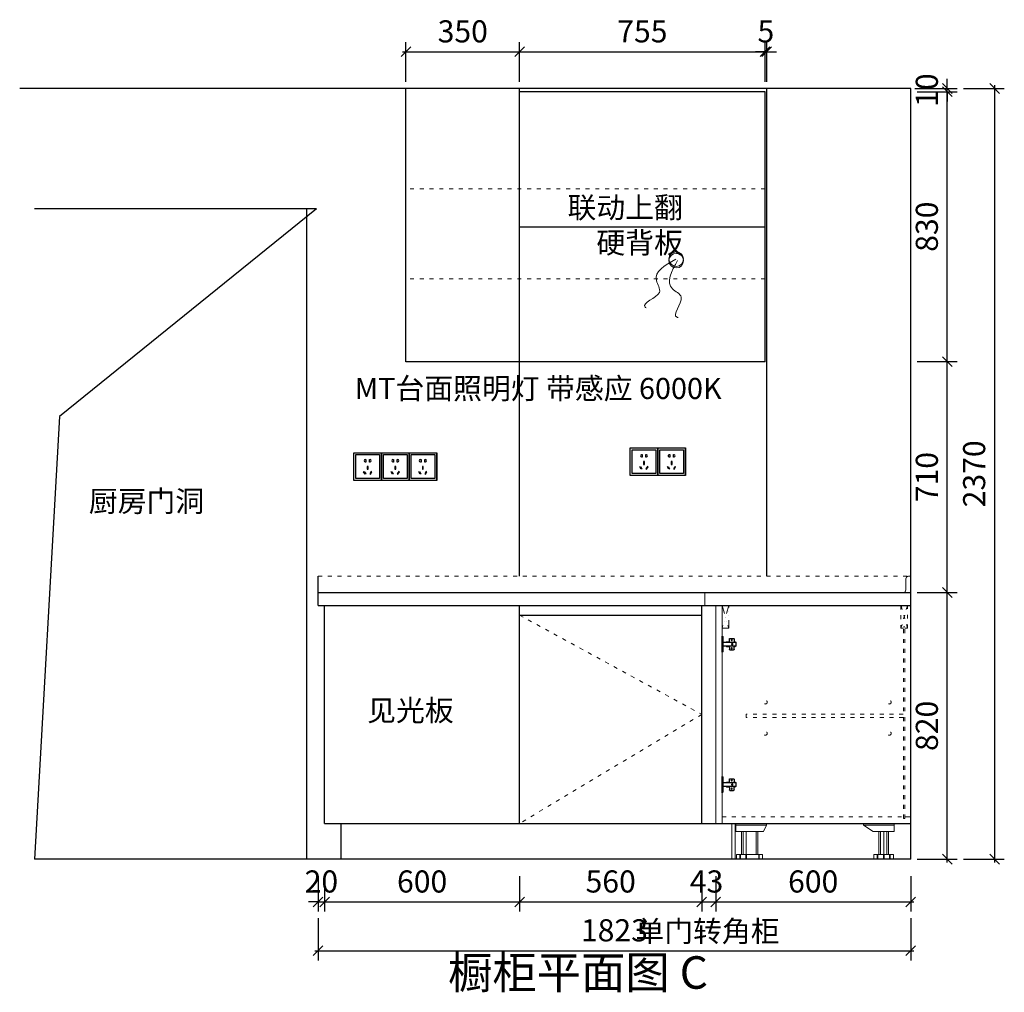
# Model space of a CAD drawing. Units: millimetres. Extents: x 959698 to 978451, y -373 to 8054.
# Drawn here: x 972697 to 975726, y 1071 to 4062 of the extents above; entities that cross this region are included whole.
import ezdxf

# ---------------------------------------------------------------- set-up
doc = ezdxf.new("R2010")
doc.units = ezdxf.units.MM
doc.header["$PDMODE"] = 35
for name, pattern in [('ACAD_ISO03W100', [30, 12, -18]), ('DIVIDEX2', [63.5, 25.4, -12.7, 0, -12.7, 0, -12.7]), ('HIDDEN2', [4.7625, 3.175, -1.5875])]:
    doc.linetypes.add(name, pattern=pattern)
for name, color, linetype in [('DOOR', 3, 'Continuous'), ('ELC', 2, 'Continuous'), ('EM', 2, 'Continuous'), ('地柜层', 7, 'Continuous')]:
    doc.layers.add(name, color=color, linetype=linetype)
doc.layers.add('吊柜层板', color=254, linetype='ACAD_ISO03W100', lineweight=0)
doc.styles.add('_HZTXT', font='txt', dxfattribs={"width": 0.8})
doc.styles.add('宋体', font='txt', dxfattribs={"height": 68})
doc.dimstyles.get("Standard").update_dxf_attribs({"dimscale": 0, "dimtxt": 60, "dimasz": 30, "dimexe": 0, "dimexo": 20, "dimgap": 10, "dimtad": 0, "dimdec": 4, "dimdsep": 46, "dimlunit": 6, "dimtxsty": 'Standard', "dimblk1": 'ARCHTICK', "dimblk2": 'ARCHTICK', "dimsah": 1, "dimcen": 25, "dimclrd": 1, "dimclre": 1, "dimadec": 0, "dimazin": 0, "dimtfac": 1, "dimtdec": 4, "dimtmove": 0, "dimatfit": 3, "dimldrblk": 'ARCHTICK', "dimfxl": 1, "dimtolj": 1, "dimtzin": 0, "dimarcsym": 0})

# ---------------------------------------------------------------- blocks, each defined once
blk = doc.blocks.new('QBLOCK2009112114001160')
at = {"color": 8, "linetype": 'HIDDEN2', "ltscale": 35}
blk.add_line((-32.6, -1), (-29.5, 1.4), dxfattribs=at)
blk.add_lwpolyline([(-1.6, 6), (-41.6, 6), (-41.6, -6), (-1.6, -6)], dxfattribs=at)
for points in [[(-12.1, 6, 0.341999), (-13.6, 7.2), (-20.5, 7.2, -0.400971), (-22.1, 8.7), (-22.4, 16, 0.414214), (-24, 17.6), (-35.2, 17.6, 0.414214), (-36.8, 16), (-37.1, 8.7, -0.400971), (-38.7, 7.2), (-40, 7.2, 0.341999), (-41.5, 6, 0.341999)], [(-12.1, -6, -0.341999), (-13.6, -7.2), (-20.5, -7.2, 0.400971), (-22.1, -8.7), (-22.4, -16, -0.414214), (-24, -17.6), (-35.2, -17.6, -0.414214), (-36.8, -16), (-37.1, -8.7, 0.400971), (-38.7, -7.2), (-40, -7.2, -0.341999), (-41.5, -6, -0.341999)]]:
    blk.add_lwpolyline(points, format="xyb", dxfattribs=at)
blk.add_lwpolyline([(0, 24.8, 0.414214), (-1.6, 23.2), (-1.6, -23.2, 0.414214), (0, -24.8), (0, -24.8)], format="xyb", close=True, dxfattribs=at)
for centre, radius in [((-31.1, 0.2), 2), ((-29.6, 12.8), 1.6), ((-29.6, -12.8), 1.6)]:
    blk.add_circle(centre, radius, dxfattribs=at)
blk = doc.blocks.new('_Oblique')
at = {"color": 0, "linetype": 'ByBlock', "lineweight": -2}
blk.add_line((-0.5, -0.5), (0.5, 0.5), dxfattribs=at)
blk = doc.blocks.new('*D303')
at = {"color": 0, "lineweight": 25, "transparency": 16777216}
blk.add_line((975550.7, 1470.3), (975550.7, 2310.3), dxfattribs=at)
at = {"lineweight": -2, "transparency": 16777216}
for p, q in [((975458.3, 2300.3), (975580.7, 2300.3)), ((975458.3, 1480.3), (975580.7, 1480.3))]:
    blk.add_line(p, q, dxfattribs=at)
at = {"layer": 'Defpoints', "color": 0, "transparency": 16777216}
for p in [(975438.3, 2300.3), (975550.7, 2300.3), (975438.3, 1480.3)]:
    blk.add_point(p, dxfattribs=at)
at = {"color": 0, "lineweight": 25, "transparency": 16777216, "xscale": 30, "yscale": 30, "zscale": 30}
for p, rotation in [((975550.7, 2300.3), 90), ((975550.7, 1480.3), 270)]:
    blk.add_blockref('_Oblique', p, dxfattribs=dict(at, rotation=rotation))
at = {"lineweight": -3, "transparency": 16777216, "insert": (975496.7, 1890.3), "char_height": 68, "attachment_point": 5, "rotation": 90, "style": '宋体'}
blk.add_mtext('820', dxfattribs=at)
blk = doc.blocks.new('*D304')
at = {"lineweight": -2, "transparency": 16777216}
for p, q in [((975458.3, 3010.3), (975580.7, 3010.3)), ((975458.3, 2300.3), (975580.7, 2300.3))]:
    blk.add_line(p, q, dxfattribs=at)
at = {"color": 0, "lineweight": 25, "transparency": 16777216}
blk.add_line((975550.7, 2290.3), (975550.7, 3020.3), dxfattribs=at)
at = {"layer": 'Defpoints', "color": 0, "transparency": 16777216}
for p in [(975438.3, 3010.3), (975550.7, 3010.3), (975438.3, 2300.3)]:
    blk.add_point(p, dxfattribs=at)
at = {"color": 0, "lineweight": 25, "transparency": 16777216, "xscale": 30, "yscale": 30, "zscale": 30}
for p, rotation in [((975550.7, 3010.3), 90), ((975550.7, 2300.3), 270)]:
    blk.add_blockref('_Oblique', p, dxfattribs=dict(at, rotation=rotation))
at = {"lineweight": -3, "transparency": 16777216, "insert": (975496.7, 2655.3), "char_height": 68, "attachment_point": 5, "rotation": 90, "style": '宋体'}
blk.add_mtext('710', dxfattribs=at)
blk = doc.blocks.new('*D285')
at = {"color": 0, "lineweight": 25, "transparency": 16777216}
blk.add_line((975550.7, 3000.3), (975550.7, 3850.3), dxfattribs=at)
at = {"lineweight": -2, "transparency": 16777216}
for p, q in [((975458.3, 3840.3), (975580.7, 3840.3)), ((975458.3, 3010.3), (975580.7, 3010.3))]:
    blk.add_line(p, q, dxfattribs=at)
at = {"layer": 'Defpoints', "color": 0, "transparency": 16777216}
for p in [(975438.3, 3840.3), (975550.7, 3840.3), (975438.3, 3010.3)]:
    blk.add_point(p, dxfattribs=at)
at = {"color": 0, "lineweight": 25, "transparency": 16777216, "xscale": 30, "yscale": 30, "zscale": 30}
for p, rotation in [((975550.7, 3840.3), 90), ((975550.7, 3010.3), 270)]:
    blk.add_blockref('_Oblique', p, dxfattribs=dict(at, rotation=rotation))
at = {"lineweight": -3, "transparency": 16777216, "insert": (975496.7, 3425.3), "char_height": 68, "attachment_point": 5, "rotation": 90, "style": '宋体'}
blk.add_mtext('830', dxfattribs=at)
blk = doc.blocks.new('*D286')
at = {"lineweight": -2, "transparency": 16777216}
for p, q in [((975600.7, 3850.3), (975726.2, 3850.3)), ((975600.7, 1480.3), (975726.2, 1480.3))]:
    blk.add_line(p, q, dxfattribs=at)
at = {"color": 0, "lineweight": 25, "transparency": 16777216}
blk.add_line((975696.2, 3860.3), (975696.2, 1470.3), dxfattribs=at)
at = {"layer": 'Defpoints', "color": 0, "transparency": 16777216}
for p in [(975580.7, 3850.3), (975580.7, 1480.3), (975696.2, 1480.3)]:
    blk.add_point(p, dxfattribs=at)
at = {"color": 0, "lineweight": 25, "transparency": 16777216, "xscale": 30, "yscale": 30, "zscale": 30}
for p, rotation in [((975696.2, 3850.3), 90), ((975696.2, 1480.3), 270)]:
    blk.add_blockref('_Oblique', p, dxfattribs=dict(at, rotation=rotation))
at = {"lineweight": -3, "transparency": 16777216, "insert": (975642.2, 2665.3), "char_height": 68, "attachment_point": 5, "rotation": 90, "style": '宋体'}
blk.add_mtext('2370', dxfattribs=at)
blk = doc.blocks.new('*D287')
at = {"lineweight": -2, "transparency": 16777216}
for p, q in [((973615.3, 1428), (973615.3, 1319)), ((973635.3, 1428), (973635.3, 1319))]:
    blk.add_line(p, q, dxfattribs=at)
at = {"color": 0, "lineweight": 25, "transparency": 16777216}
for p, q in [((973615.3, 1349), (973585.3, 1349)), ((973615.3, 1349), (973635.3, 1349)), ((973635.3, 1349), (973665.3, 1349))]:
    blk.add_line(p, q, dxfattribs=at)
at = {"layer": 'Defpoints', "color": 0, "transparency": 16777216}
for p in [(973615.3, 1448), (973635.3, 1448), (973635.3, 1349)]:
    blk.add_point(p, dxfattribs=at)
at = {"color": 0, "lineweight": 25, "transparency": 16777216, "xscale": 30, "yscale": 30, "zscale": 30}
blk.add_blockref('_Oblique', (973615.3, 1349), dxfattribs=at)
at = {"color": 0, "lineweight": 25, "transparency": 16777216, "xscale": 30, "yscale": 30, "zscale": 30, "rotation": 180}
blk.add_blockref('_Oblique', (973635.3, 1349), dxfattribs=at)
at = {"lineweight": -3, "transparency": 16777216, "insert": (973625.3, 1403), "char_height": 68, "attachment_point": 5, "style": '宋体'}
blk.add_mtext('20', dxfattribs=at)
blk = doc.blocks.new('*D288')
at = {"lineweight": -2, "transparency": 16777216}
for p, q in [((973635.3, 1428), (973635.3, 1319)), ((974235.3, 1428), (974235.3, 1319))]:
    blk.add_line(p, q, dxfattribs=at)
at = {"color": 0, "lineweight": 25, "transparency": 16777216}
blk.add_line((973625.3, 1349), (974245.3, 1349), dxfattribs=at)
at = {"layer": 'Defpoints', "color": 0, "transparency": 16777216}
for p in [(973635.3, 1448), (974235.3, 1448), (974235.3, 1349)]:
    blk.add_point(p, dxfattribs=at)
at = {"color": 0, "lineweight": 25, "transparency": 16777216, "xscale": 30, "yscale": 30, "zscale": 30, "rotation": 180}
blk.add_blockref('_Oblique', (973635.3, 1349), dxfattribs=at)
at = {"color": 0, "lineweight": 25, "transparency": 16777216, "xscale": 30, "yscale": 30, "zscale": 30}
blk.add_blockref('_Oblique', (974235.3, 1349), dxfattribs=at)
at = {"lineweight": -3, "transparency": 16777216, "insert": (973935.3, 1403), "char_height": 68, "attachment_point": 5, "style": '宋体'}
blk.add_mtext('600', dxfattribs=at)
blk = doc.blocks.new('*D289')
at = {"lineweight": -2, "transparency": 16777216}
for p, q in [((974235.3, 1428), (974235.3, 1319)), ((974795.3, 1428), (974795.3, 1319))]:
    blk.add_line(p, q, dxfattribs=at)
at = {"color": 0, "lineweight": 25, "transparency": 16777216}
blk.add_line((974225.3, 1349), (974805.3, 1349), dxfattribs=at)
at = {"layer": 'Defpoints', "color": 0, "transparency": 16777216}
for p in [(974235.3, 1448), (974795.3, 1448), (974795.3, 1349)]:
    blk.add_point(p, dxfattribs=at)
at = {"color": 0, "lineweight": 25, "transparency": 16777216, "xscale": 30, "yscale": 30, "zscale": 30, "rotation": 180}
blk.add_blockref('_Oblique', (974235.3, 1349), dxfattribs=at)
at = {"color": 0, "lineweight": 25, "transparency": 16777216, "xscale": 30, "yscale": 30, "zscale": 30}
blk.add_blockref('_Oblique', (974795.3, 1349), dxfattribs=at)
at = {"lineweight": -3, "transparency": 16777216, "insert": (974515.3, 1403), "char_height": 68, "attachment_point": 5, "style": '宋体'}
blk.add_mtext('560', dxfattribs=at)
blk = doc.blocks.new('*D290')
at = {"lineweight": -2, "transparency": 16777216}
for p, q in [((974795.3, 1428), (974795.3, 1319)), ((974838.3, 1428), (974838.3, 1319))]:
    blk.add_line(p, q, dxfattribs=at)
at = {"color": 0, "lineweight": 25, "transparency": 16777216}
blk.add_line((974785.3, 1349), (974848.3, 1349), dxfattribs=at)
at = {"layer": 'Defpoints', "color": 0, "transparency": 16777216}
for p in [(974795.3, 1448), (974838.3, 1448), (974838.3, 1349)]:
    blk.add_point(p, dxfattribs=at)
at = {"color": 0, "lineweight": 25, "transparency": 16777216, "xscale": 30, "yscale": 30, "zscale": 30, "rotation": 180}
blk.add_blockref('_Oblique', (974795.3, 1349), dxfattribs=at)
at = {"color": 0, "lineweight": 25, "transparency": 16777216, "xscale": 30, "yscale": 30, "zscale": 30}
blk.add_blockref('_Oblique', (974838.3, 1349), dxfattribs=at)
at = {"lineweight": -3, "transparency": 16777216, "insert": (974810.3, 1403), "char_height": 68, "attachment_point": 5, "style": '宋体'}
blk.add_mtext('43', dxfattribs=at)
blk = doc.blocks.new('*D291')
at = {"lineweight": -2, "transparency": 16777216}
for p, q in [((974838.3, 1428), (974838.3, 1319)), ((975438.3, 1428), (975438.3, 1319))]:
    blk.add_line(p, q, dxfattribs=at)
at = {"color": 0, "lineweight": 25, "transparency": 16777216}
blk.add_line((974828.3, 1349), (975448.3, 1349), dxfattribs=at)
at = {"layer": 'Defpoints', "color": 0, "transparency": 16777216}
for p in [(974838.3, 1448), (975438.3, 1448), (975438.3, 1349)]:
    blk.add_point(p, dxfattribs=at)
at = {"color": 0, "lineweight": 25, "transparency": 16777216, "xscale": 30, "yscale": 30, "zscale": 30, "rotation": 180}
blk.add_blockref('_Oblique', (974838.3, 1349), dxfattribs=at)
at = {"color": 0, "lineweight": 25, "transparency": 16777216, "xscale": 30, "yscale": 30, "zscale": 30}
blk.add_blockref('_Oblique', (975438.3, 1349), dxfattribs=at)
at = {"lineweight": -3, "transparency": 16777216, "insert": (975138.3, 1403), "char_height": 68, "attachment_point": 5, "style": '宋体'}
blk.add_mtext('600', dxfattribs=at)
blk = doc.blocks.new('*D292')
at = {"lineweight": -2, "transparency": 16777216}
for p, q in [((973615.3, 1298.8), (973615.3, 1168.8)), ((975438.3, 1298.8), (975438.3, 1168.8))]:
    blk.add_line(p, q, dxfattribs=at)
at = {"color": 0, "lineweight": 25, "transparency": 16777216}
blk.add_line((973605.3, 1198.8), (975448.3, 1198.8), dxfattribs=at)
at = {"layer": 'Defpoints', "color": 0, "transparency": 16777216}
for p in [(973615.3, 1319), (975438.3, 1319), (975438.3, 1198.8)]:
    blk.add_point(p, dxfattribs=at)
at = {"color": 0, "lineweight": 25, "transparency": 16777216, "xscale": 30, "yscale": 30, "zscale": 30, "rotation": 180}
blk.add_blockref('_Oblique', (973615.3, 1198.8), dxfattribs=at)
at = {"color": 0, "lineweight": 25, "transparency": 16777216, "xscale": 30, "yscale": 30, "zscale": 30}
blk.add_blockref('_Oblique', (975438.3, 1198.8), dxfattribs=at)
at = {"lineweight": -3, "transparency": 16777216, "insert": (974526.8, 1252.8), "char_height": 68, "attachment_point": 5, "style": '宋体'}
blk.add_mtext('1823', dxfattribs=at)
blk = doc.blocks.new('*D306')
at = {"lineweight": -2, "transparency": 16777216}
for p, q in [((973885.3, 3870.3), (973885.3, 3993.2)), ((974235.3, 3870.3), (974235.3, 3993.2))]:
    blk.add_line(p, q, dxfattribs=at)
at = {"color": 0, "lineweight": 25, "transparency": 16777216}
blk.add_line((973875.3, 3963.2), (974245.3, 3963.2), dxfattribs=at)
at = {"layer": 'Defpoints', "color": 0, "transparency": 16777216}
for p in [(974235.3, 3963.2), (973885.3, 3850.3), (974235.3, 3850.3)]:
    blk.add_point(p, dxfattribs=at)
at = {"color": 0, "lineweight": 25, "transparency": 16777216, "xscale": 30, "yscale": 30, "zscale": 30, "rotation": 180}
blk.add_blockref('_Oblique', (973885.3, 3963.2), dxfattribs=at)
at = {"color": 0, "lineweight": 25, "transparency": 16777216, "xscale": 30, "yscale": 30, "zscale": 30}
blk.add_blockref('_Oblique', (974235.3, 3963.2), dxfattribs=at)
at = {"lineweight": -3, "transparency": 16777216, "insert": (974060.3, 4017.2), "char_height": 68, "attachment_point": 5, "style": '宋体'}
blk.add_mtext('350', dxfattribs=at)
blk = doc.blocks.new('*D307')
at = {"lineweight": -2, "transparency": 16777216}
for p, q in [((974235.3, 3870.3), (974235.3, 3993.2)), ((974990.3, 3870.3), (974990.3, 3993.2))]:
    blk.add_line(p, q, dxfattribs=at)
at = {"color": 0, "lineweight": 25, "transparency": 16777216}
blk.add_line((974225.3, 3963.2), (975000.3, 3963.2), dxfattribs=at)
at = {"layer": 'Defpoints', "color": 0, "transparency": 16777216}
for p in [(974990.3, 3963.2), (974235.3, 3850.3), (974990.3, 3850.3)]:
    blk.add_point(p, dxfattribs=at)
at = {"color": 0, "lineweight": 25, "transparency": 16777216, "xscale": 30, "yscale": 30, "zscale": 30, "rotation": 180}
blk.add_blockref('_Oblique', (974235.3, 3963.2), dxfattribs=at)
at = {"color": 0, "lineweight": 25, "transparency": 16777216, "xscale": 30, "yscale": 30, "zscale": 30}
blk.add_blockref('_Oblique', (974990.3, 3963.2), dxfattribs=at)
at = {"lineweight": -3, "transparency": 16777216, "insert": (974612.8, 4017.2), "char_height": 68, "attachment_point": 5, "style": '宋体'}
blk.add_mtext('755', dxfattribs=at)
blk = doc.blocks.new('A$C16E04BBB')
at = {"layer": '吊柜层板', "color": 1, "linetype": 'ByBlock', "lineweight": 20, "ltscale": 3}
for centre in [(174.8, 22.4), (179.7, 22.4)]:
    blk.add_circle(centre, 22.4, dxfattribs=at)
for points, start_tangent in [([(179.1, 23.7), (113.5, 83.3), (77.1, 74.2), (31.7, 117.4), (29.4, 115.1)], (0.853404, -0.52125)), ([(175.5, 18), (88.2, 33.9), (62.2, 6.9), (0.7, 19.4), (0, 16.3)], (0.99995, 0.009964))]:
    blk.add_spline(points, degree=3, dxfattribs=dict(at, start_tangent=start_tangent))
blk = doc.blocks.new('*D301')
at = {"lineweight": -2, "transparency": 16777216}
for p, q in [((974990.3, 3870.3), (974990.3, 3993.2)), ((974995.3, 3870.3), (974995.3, 3993.2))]:
    blk.add_line(p, q, dxfattribs=at)
at = {"color": 0, "lineweight": 25, "transparency": 16777216}
for p, q in [((974990.3, 3963.2), (974960.3, 3963.2)), ((974995.3, 3963.2), (974990.3, 3963.2)), ((974995.3, 3963.2), (975025.3, 3963.2))]:
    blk.add_line(p, q, dxfattribs=at)
at = {"layer": 'Defpoints', "color": 0, "transparency": 16777216}
for p in [(974990.3, 3963.2), (974990.3, 3850.3), (974995.3, 3850.3)]:
    blk.add_point(p, dxfattribs=at)
at = {"color": 0, "lineweight": 25, "transparency": 16777216, "xscale": 30, "yscale": 30, "zscale": 30}
blk.add_blockref('_Oblique', (974990.3, 3963.2), dxfattribs=at)
at = {"color": 0, "lineweight": 25, "transparency": 16777216, "xscale": 30, "yscale": 30, "zscale": 30, "rotation": 180}
blk.add_blockref('_Oblique', (974995.3, 3963.2), dxfattribs=at)
at = {"lineweight": -3, "transparency": 16777216, "insert": (974992.8, 4017.2), "char_height": 68, "attachment_point": 5, "style": '宋体'}
blk.add_mtext('5', dxfattribs=at)
blk = doc.blocks.new('A$C4EA97A5A')
at = {"layer": 'ELC', "color": 0, "ltscale": 0.15}
for p, q in [((0, 0), (0, 80)), ((0, 80), (80, 80)), ((32.7, 60), (32.7, 60.8)), ((32.7, 60.8), (34.8, 60.8)), ((34.8, 60.8), (34.8, 52.8)), ((45.2, 52.8), (45.2, 60.8)), ((45.2, 60.8), (47.3, 60.8)), ((47.3, 60.8), (47.3, 60)), ((80, 0), (80, 80)), ((80, 80), (80, 0)), ((32.7, 52.8), (32.7, 53.6)), ((34.8, 52.8), (32.7, 52.8)), ((41.1, 40), (38.9, 40)), ((38.9, 40), (38.9, 32.1)), ((38.9, 32.1), (41.1, 32.1)), ((41.1, 32.1), (41.1, 40)), ((47.3, 52.8), (45.2, 52.8)), ((47.3, 53.6), (47.3, 52.8)), ((28.3, 24.8), (30.2, 25.9)), ((32.3, 18), (28.3, 24.8)), ((30.2, 25.9), (34.2, 19)), ((34.2, 19), (32.3, 18)), ((49.8, 25.9), (45.8, 19)), ((45.8, 19), (47.7, 18)), ((47.7, 18), (51.7, 24.8)), ((51.7, 24.8), (49.8, 25.9)), ((80, 0), (0, 0))]:
    blk.add_line(p, q, dxfattribs=at)
for centre, start, end in [((32.7, 56.8), 90, 270), ((47.3, 56.8), 270, 90)]:
    blk.add_arc(centre, 3.17, start, end, dxfattribs=at)
at = {"layer": 'EM', "color": 0, "ltscale": 0.15}
for p, q in [((5.6, 5.6), (5.6, 74.4)), ((5.6, 74.4), (74.4, 74.4)), ((74.4, 74.4), (74.4, 5.6)), ((74.4, 5.6), (5.6, 5.6))]:
    blk.add_line(p, q, dxfattribs=at)
blk = doc.blocks.new('*D302')
at = {"color": 0, "lineweight": 25, "transparency": 16777216}
for p, q in [((975550.7, 3850.3), (975550.7, 3880.3)), ((975550.7, 3840.3), (975550.7, 3850.3)), ((975550.7, 3840.3), (975550.7, 3810.3))]:
    blk.add_line(p, q, dxfattribs=at)
at = {"lineweight": -2, "transparency": 16777216}
for p, q in [((975450.7, 3850.3), (975580.7, 3850.3)), ((975458.3, 3840.3), (975580.7, 3840.3))]:
    blk.add_line(p, q, dxfattribs=at)
at = {"layer": 'Defpoints', "color": 0, "transparency": 16777216}
for p in [(974995.3, 3850.3), (975550.7, 3850.3), (975438.3, 3840.3)]:
    blk.add_point(p, dxfattribs=at)
at = {"color": 0, "lineweight": 25, "transparency": 16777216, "xscale": 30, "yscale": 30, "zscale": 30}
for p, rotation in [((975550.7, 3850.3), 270), ((975550.7, 3840.3), 90)]:
    blk.add_blockref('_Oblique', p, dxfattribs=dict(at, rotation=rotation))
at = {"lineweight": -3, "transparency": 16777216, "insert": (975496.7, 3845.3), "char_height": 68, "attachment_point": 5, "rotation": 90, "style": '宋体'}
blk.add_mtext('10', dxfattribs=at)

msp = doc.modelspace()

# ---------------------------------------------------------------- linework, layer by layer
at = {"color": 0, "lineweight": -3}
for p, q in [((975438.282, 3850.253), (972697.319, 3850.253)), ((973885.282, 3010.253), (973885.282, 3850.253)), ((974235.282, 3010.253), (974235.282, 3850.253)), ((974995.282, 2350.253), (974995.282, 3850.253)), ((975438.282, 1480.253), (975438.282, 3850.253)), ((974990.282, 3840.253), (974235.282, 3840.253)), ((974990.282, 3010.253), (974990.282, 3840.253)), ((973610.282, 3480.253), (972743.249, 3480.253)), ((973610.282, 3480.253), (972819.893, 2841.569)), ((973580.282, 1480.253), (973580.282, 3480.253)), ((974235.282, 3425.253), (974990.282, 3425.253)), ((974990.282, 3010.253), (973885.282, 3010.253)), ((974235.282, 2350.253), (974235.282, 3010.253)), ((972819.893, 2841.569), (972743.249, 1480.253)), ((973615.282, 2260.253), (973615.282, 2350.253)), ((973615.282, 2300.253), (975438.282, 2300.253)), ((973615.282, 2260.253), (975438.282, 2260.253)), ((973635.282, 1590.253), (973635.282, 2260.253)), ((974235.282, 1590.253), (974235.282, 2260.253)), ((974795.282, 1590.253), (974795.282, 2260.253)), ((974235.282, 2230.253), (974795.282, 2230.253)), ((973635.282, 1590.253), (975438.282, 1590.253)), ((973685.282, 1590.253), (973685.282, 1480.253)), ((975438.282, 1480.253), (972743.249, 1480.253))]:
    msp.add_line(p, q, dxfattribs=at)
at = {"color": 253, "linetype": 'ACAD_ISO03W100', "lineweight": 9}
for p, q in [((974990.282, 3541.621), (973885.282, 3541.621)), ((974990.282, 3264.954), (973885.282, 3264.954)), ((975408.282, 2190.253), (975428.282, 2260.253)), ((975428.282, 2190.253), (975408.282, 2260.253)), ((975416.078, 1605.253), (975416.078, 2195.253)), ((975416.078, 2195.253), (975420.078, 2195.253)), ((975420.078, 1605.253), (975420.078, 2195.253)), ((975415.137, 1926.196), (974931.793, 1926.196)), ((974931.793, 1916.196), (974931.793, 1926.196)), ((975415.137, 1916.196), (974931.793, 1916.196)), ((974858.282, 1610.253), (975416.078, 1610.253))]:
    msp.add_line(p, q, dxfattribs=at)
at = {"color": 251, "linetype": 'ACAD_ISO03W100', "lineweight": 0}
msp.add_line((973615.282, 2350.253), (975438.282, 2350.253), dxfattribs=at)
at = {"lineweight": 9}
for p, q in [((975438.282, 2300.253), (975438.282, 2350.253)), ((974805.282, 2260.253), (974805.282, 2300.253)), ((975438.282, 2260.253), (975438.282, 2300.253)), ((974805.282, 2260.253), (975438.282, 2260.253)), ((974805.282, 2260.253), (974854.919, 2260.253)), ((974838.282, 1590.253), (974838.282, 2260.253)), ((974838.282, 1590.253), (974838.282, 2260.253)), ((974858.282, 1590.253), (974858.282, 2260.253)), ((975438.282, 2260.253), (975428.282, 2260.253)), ((975438.282, 1590.253), (975438.282, 2260.253)), ((974888.282, 1480.253), (974888.282, 1590.253)), ((974898.282, 1480.253), (974898.282, 1590.253)), ((974995.082, 1590.253), (974900.082, 1590.253)), ((974900.082, 1590.253), (974900.082, 1585.253)), ((974900.082, 1565.253), (974900.082, 1585.253)), ((974900.082, 1585.253), (974985.082, 1585.253)), ((974900.082, 1585.253), (974995.082, 1585.253)), ((974995.082, 1585.253), (974985.082, 1565.253)), ((974995.082, 1585.253), (974995.082, 1590.253)), ((975292.637, 1585.253), (975292.637, 1590.253)), ((975292.637, 1590.253), (975387.637, 1590.253)), ((975387.637, 1585.253), (975292.637, 1585.253)), ((975292.637, 1585.253), (975322.637, 1565.253)), ((975387.637, 1585.253), (975322.637, 1585.253)), ((975387.637, 1590.253), (975387.637, 1585.253)), ((975387.637, 1565.253), (975387.637, 1585.253)), ((975420.078, 1605.253), (975416.078, 1605.253)), ((975438.282, 1480.253), (975438.282, 1590.253)), ((974985.082, 1565.253), (974900.082, 1565.253)), ((974922.582, 1495.253), (974922.582, 1565.253)), ((974932.582, 1565.253), (974932.582, 1495.253)), ((974962.582, 1565.253), (974962.582, 1495.253)), ((975322.637, 1565.253), (975387.637, 1565.253)), ((975345.137, 1565.253), (975345.137, 1495.253)), ((975355.137, 1565.253), (975355.137, 1495.253)), ((975365.137, 1495.253), (975365.137, 1565.253)), ((974912.582, 1480.253), (974912.582, 1495.253)), ((974914.582, 1480.253), (974914.582, 1495.253)), ((974931.582, 1480.253), (974931.582, 1495.253)), ((974933.582, 1480.253), (974933.582, 1495.253)), ((974970.582, 1480.253), (974970.582, 1495.253)), ((974972.582, 1495.253), (974970.582, 1495.253)), ((974972.582, 1480.253), (974972.582, 1495.253)), ((974982.582, 1480.253), (974982.582, 1495.253)), ((975325.137, 1480.253), (975325.137, 1495.253)), ((975335.137, 1480.253), (975335.137, 1495.253)), ((975335.137, 1495.253), (975337.137, 1495.253)), ((975337.137, 1480.253), (975337.137, 1495.253)), ((975354.137, 1480.253), (975354.137, 1495.253)), ((975356.137, 1480.253), (975356.137, 1495.253)), ((975373.137, 1480.253), (975373.137, 1495.253)), ((975375.137, 1480.253), (975375.137, 1495.253))]:
    msp.add_line(p, q, dxfattribs=at)
at = {"linetype": 'DIVIDEX2', "lineweight": 9}
for p, q in [((974878.282, 2260.253), (974858.282, 2190.253)), ((974858.282, 2260.253), (974878.282, 2190.253))]:
    msp.add_line(p, q, dxfattribs=at)
at = {"color": 8, "linetype": 'DIVIDEX2', "lineweight": 9}
msp.add_line((975420.078, 1610.253), (975438.282, 1610.253), dxfattribs=at)
at = {"lineweight": 9}
msp.add_lwpolyline([(974805.282, 2300.253), (975415.282, 2300.253, 0.41421356), (975423.282, 2308.253), (975423.282, 2342.253, -0.41421356), (975431.282, 2350.253)], format="xyb", dxfattribs=at)
for points in [[(975438.282, 2260.253), (974838.282, 2260.253), (974838.282, 1590.253), (975438.282, 1590.253)], [(974967.582, 1495.253), (974917.582, 1495.253), (974917.582, 1565.253), (974967.582, 1565.253)], [(975340.137, 1495.253), (975370.137, 1495.253), (975370.137, 1565.253), (975340.137, 1565.253)], [(974982.582, 1480.253), (974902.582, 1480.253), (974902.582, 1495.253), (974982.582, 1495.253)], [(975325.137, 1480.253), (975385.137, 1480.253), (975385.137, 1495.253), (975325.137, 1495.253)]]:
    msp.add_lwpolyline(points, close=True, dxfattribs=at)
at = {"linetype": 'DIVIDEX2', "lineweight": 9}
msp.add_lwpolyline([(974858.282, 2260.253), (974858.282, 2190.253), (974878.282, 2190.253), (974878.282, 2260.253)], close=True, dxfattribs=at)
at = {"color": 253, "linetype": 'ACAD_ISO03W100', "lineweight": 9}
for points in [[(975420.078, 2190.253), (975428.282, 2190.253), (975428.282, 2260.253), (975408.282, 2260.253), (975408.282, 2190.253), (975416.078, 2190.253)], [(974235.282, 2230.253), (974795.282, 1925.253), (974235.282, 1590.253)]]:
    msp.add_lwpolyline(points, dxfattribs=at)
for centre in [(974991.337, 1963.091), (975372.756, 1963.091), (974991.337, 1867.186), (975372.756, 1867.186)]:
    msp.add_circle(centre, 5.542, dxfattribs=at)
at = {"layer": '地柜层', "lineweight": 9}
msp.add_line((975431.282, 2350.253), (975438.282, 2350.253), dxfattribs=at)

# ---------------------------------------------------------------- block references
at = {"color": 4, "lineweight": 9, "rotation": 90}
msp.add_blockref('A$C16E04BBB', (974739.241, 3146.047), dxfattribs=at)
at = {"color": 1, "lineweight": 9, "xscale": 1.0625, "yscale": 1.0625, "zscale": 1.0625}
for p in [(973725.282, 2645.253), (973725.282, 2645.253), (973810.282, 2645.253), (973810.282, 2645.253), (973895.282, 2645.253), (973895.282, 2645.253), (974575.282, 2660.253), (974660.282, 2660.253)]:
    msp.add_blockref('A$C4EA97A5A', p, dxfattribs=at)
at = {"color": 30, "lineweight": 9, "ltscale": 0.5, "xscale": -1}
for p in [(974858.282, 2141.42), (974858.282, 1709.655)]:
    msp.add_blockref('QBLOCK2009112114001160', p, dxfattribs=at)

# ---------------------------------------------------------------- texts
at = {"layer": 'DOOR', "color": 2, "lineweight": 9, "attachment_point": 3, "style": '_HZTXT'}
for s, insert, char_height, width in [('联动上翻\\P硬背板', (974737.366, 3516.84), 65, 1895.46664), ('MT台面照明灯 带感应 6000K', (974856.517, 2960.335), 65, 1895.46664), ('厨房门洞', (973264.723, 2613.808), 65, 1895.46664), ('见光板', (974032.157, 1970.104), 65, 1895.46664), ('单门转角柜', (975034.954, 1291.303), 65, 1895.46664), ('橱柜平面图 C', (974814.57, 1181.912), 100, 1855.46664)]:
    msp.add_mtext(s, dxfattribs=dict(at, insert=insert, char_height=char_height, width=width))

# ---------------------------------------------------------------- dimensions: what is measured, and where the dimension line sits
at = {"color": 0, "lineweight": -3}
for base, p1, p2, override, picture, middle in [((974235.282, 3963.216), (973885.282, 3850.253), (974235.282, 3850.253), {"dimscale": 1, "dimtxt": 50, "dimexe": 30, "dimgap": 20, "dimtad": 1, "dimdec": 2, "dimdsep": 44, "dimlunit": 2, "dimtxsty": '宋体', "dimblk": 'Oblique', "dimsah": 0, "dimcen": 2.5, "dimdle": 10, "dimclrd": 0, "dimclre": 256, "dimclrt": 256, "dimtdec": 2, "dimfxl": 100, "dimfxlon": 1, "dimtfillclr": 99, "dimtolj": 0, "dimtzin": 8, "dimlwd": 25}, '*D306', (974060.282, 4017.216)), ((974990.282, 3963.216), (974235.282, 3850.253), (974990.282, 3850.253), {"dimscale": 1, "dimtxt": 50, "dimexe": 30, "dimgap": 20, "dimtad": 1, "dimdec": 2, "dimdsep": 44, "dimlunit": 2, "dimtxsty": '宋体', "dimblk": 'Oblique', "dimsah": 0, "dimcen": 2.5, "dimdle": 10, "dimclrd": 0, "dimclre": 256, "dimclrt": 256, "dimtdec": 2, "dimtmove": 1, "dimfxl": 100, "dimfxlon": 1, "dimtfillclr": 99, "dimtolj": 0, "dimtzin": 8, "dimlwd": 25}, '*D307', (974612.782, 4017.216)), ((974235.282, 1348.956), (973635.282, 1447.96), (974235.282, 1447.96), {"dimscale": 1, "dimtxt": 50, "dimexe": 30, "dimgap": 20, "dimtad": 1, "dimdec": 2, "dimdsep": 44, "dimlunit": 2, "dimtxsty": '宋体', "dimblk": 'Oblique', "dimsah": 0, "dimcen": 2.5, "dimdle": 10, "dimclrd": 0, "dimclre": 256, "dimclrt": 256, "dimtdec": 2, "dimtmove": 1, "dimfxl": 100, "dimfxlon": 1, "dimtfillclr": 99, "dimtolj": 0, "dimtzin": 8, "dimlwd": 25}, '*D288', (973935.282, 1402.956)), ((974795.282, 1348.956), (974235.282, 1447.96), (974795.282, 1447.96), {"dimscale": 1, "dimtxt": 50, "dimexe": 30, "dimgap": 20, "dimtad": 1, "dimdec": 2, "dimdsep": 44, "dimlunit": 2, "dimtxsty": '宋体', "dimblk": 'Oblique', "dimsah": 0, "dimcen": 2.5, "dimdle": 10, "dimclrd": 0, "dimclre": 256, "dimclrt": 256, "dimtdec": 2, "dimtmove": 1, "dimfxl": 100, "dimfxlon": 1, "dimtfillclr": 99, "dimtolj": 0, "dimtzin": 8, "dimlwd": 25}, '*D289', (974515.282, 1402.956)), ((975438.282, 1348.956), (974838.282, 1447.96), (975438.282, 1447.96), {"dimscale": 1, "dimtxt": 50, "dimexe": 30, "dimgap": 20, "dimtad": 1, "dimdec": 2, "dimdsep": 44, "dimlunit": 2, "dimtxsty": '宋体', "dimblk": 'Oblique', "dimsah": 0, "dimcen": 2.5, "dimdle": 10, "dimclrd": 0, "dimclre": 256, "dimclrt": 256, "dimtdec": 2, "dimtmove": 1, "dimfxl": 100, "dimfxlon": 1, "dimtfillclr": 99, "dimtolj": 0, "dimtzin": 8, "dimlwd": 25}, '*D291', (975138.282, 1402.956)), ((975438.282, 1198.788), (973615.282, 1318.956), (975438.282, 1318.956), {"dimscale": 1, "dimtxt": 50, "dimexe": 30, "dimgap": 20, "dimtad": 1, "dimdec": 2, "dimdsep": 44, "dimlunit": 2, "dimtxsty": '宋体', "dimblk": 'Oblique', "dimsah": 0, "dimcen": 2.5, "dimdle": 10, "dimclrd": 0, "dimclre": 256, "dimclrt": 256, "dimtdec": 2, "dimfxl": 100, "dimfxlon": 1, "dimtfillclr": 99, "dimtolj": 0, "dimtzin": 8, "dimlwd": 25}, '*D292', (974526.782, 1252.788))]:
    dim = msp.add_linear_dim(base=base, p1=p1, p2=p2, dimstyle='Standard', override=override, dxfattribs=at)
    dim.commit()
    dim.dimension.update_dxf_attribs({"geometry": picture, "text_midpoint": middle})
for base, p1, p2, angle, picture, middle in [((974990.282, 3963.216), (974995.282, 3850.253), (974990.282, 3850.253), 180, '*D301', (974992.782, 3963.216)), ((975550.732, 3850.253), (975438.282, 3840.253), (974995.282, 3850.253), 90, '*D302', (975550.732, 3845.253))]:
    dim = msp.add_linear_dim(base=base, p1=p1, p2=p2, angle=angle, dimstyle='Standard', override={"dimscale": 1, "dimtxt": 50, "dimexe": 30, "dimgap": 20, "dimtad": 1, "dimdec": 2, "dimdsep": 44, "dimlunit": 2, "dimtxsty": '宋体', "dimblk": 'Oblique', "dimsah": 0, "dimcen": 2.5, "dimdle": 10, "dimclrd": 0, "dimclre": 256, "dimclrt": 256, "dimtdec": 2, "dimtmove": 1, "dimfxl": 100, "dimfxlon": 1, "dimtfillclr": 99, "dimtolj": 0, "dimtzin": 8, "dimlwd": 25}, dxfattribs=at)
    dim.commit()
    dim.dimension.update_dxf_attribs({"geometry": picture, "text_midpoint": middle, "dimtype": 160})
for base, p1, p2, override, picture, middle in [((975550.732, 3840.253), (975438.282, 3010.253), (975438.282, 3840.253), {"dimscale": 1, "dimtxt": 50, "dimexe": 30, "dimgap": 20, "dimtad": 1, "dimdec": 2, "dimdsep": 44, "dimlunit": 2, "dimtxsty": '宋体', "dimblk": 'Oblique', "dimsah": 0, "dimcen": 2.5, "dimdle": 10, "dimclrd": 0, "dimclre": 256, "dimclrt": 256, "dimtdec": 2, "dimtmove": 1, "dimfxl": 100, "dimfxlon": 1, "dimtfillclr": 99, "dimtolj": 0, "dimtzin": 8, "dimlwd": 25}, '*D285', (975496.732, 3425.253)), ((975696.194, 1480.253), (975580.732, 3850.253), (975580.732, 1480.253), {"dimscale": 1, "dimtxt": 50, "dimexe": 30, "dimgap": 20, "dimtad": 1, "dimdec": 2, "dimdsep": 44, "dimlunit": 2, "dimtxsty": '宋体', "dimblk": 'Oblique', "dimsah": 0, "dimcen": 2.5, "dimdle": 10, "dimclrd": 0, "dimclre": 256, "dimclrt": 256, "dimtdec": 2, "dimfxl": 100, "dimfxlon": 1, "dimtfillclr": 99, "dimtolj": 0, "dimtzin": 8, "dimlwd": 25}, '*D286', (975642.194, 2665.253)), ((975550.732, 3010.253), (975438.282, 2300.253), (975438.282, 3010.253), {"dimscale": 1, "dimtxt": 50, "dimexe": 30, "dimgap": 20, "dimtad": 1, "dimdec": 2, "dimdsep": 44, "dimlunit": 2, "dimtxsty": '宋体', "dimblk": 'Oblique', "dimsah": 0, "dimcen": 2.5, "dimdle": 10, "dimclrd": 0, "dimclre": 256, "dimclrt": 256, "dimtdec": 2, "dimtmove": 1, "dimfxl": 100, "dimfxlon": 1, "dimtfillclr": 99, "dimtolj": 0, "dimtzin": 8, "dimlwd": 25}, '*D304', (975496.732, 2655.253)), ((975550.732, 2300.253), (975438.282, 1480.253), (975438.282, 2300.253), {"dimscale": 1, "dimtxt": 50, "dimexe": 30, "dimgap": 20, "dimtad": 1, "dimdec": 2, "dimdsep": 44, "dimlunit": 2, "dimtxsty": '宋体', "dimblk": 'Oblique', "dimsah": 0, "dimcen": 2.5, "dimdle": 10, "dimclrd": 0, "dimclre": 256, "dimclrt": 256, "dimtdec": 2, "dimfxl": 100, "dimfxlon": 1, "dimtfillclr": 99, "dimtolj": 0, "dimtzin": 8, "dimlwd": 25}, '*D303', (975496.732, 1890.253))]:
    dim = msp.add_linear_dim(base=base, p1=p1, p2=p2, angle=90, dimstyle='Standard', override=override, dxfattribs=at)
    dim.commit()
    dim.dimension.update_dxf_attribs({"geometry": picture, "text_midpoint": middle})
for base, p1, p2, override, picture, middle in [((973635.282, 1348.956), (973615.282, 1447.96), (973635.282, 1447.96), {"dimscale": 1, "dimtxt": 50, "dimexe": 30, "dimgap": 20, "dimtad": 1, "dimdec": 2, "dimdsep": 44, "dimlunit": 2, "dimtxsty": '宋体', "dimblk": 'Oblique', "dimsah": 0, "dimcen": 2.5, "dimdle": 10, "dimclrd": 0, "dimclre": 256, "dimclrt": 256, "dimtdec": 2, "dimfxl": 100, "dimfxlon": 1, "dimtfillclr": 99, "dimtolj": 0, "dimtzin": 8, "dimlwd": 25}, '*D287', (973625.282, 1348.956)), ((974838.282, 1348.956), (974795.282, 1447.96), (974838.282, 1447.96), {"dimscale": 1, "dimtxt": 50, "dimexe": 30, "dimgap": 20, "dimtad": 1, "dimdec": 2, "dimdsep": 44, "dimlunit": 2, "dimtxsty": '宋体', "dimblk": 'Oblique', "dimsah": 0, "dimcen": 2.5, "dimdle": 10, "dimclrd": 0, "dimclre": 256, "dimclrt": 256, "dimtdec": 2, "dimtmove": 1, "dimfxl": 100, "dimfxlon": 1, "dimtfillclr": 99, "dimtolj": 0, "dimtzin": 8, "dimlwd": 25}, '*D290', (974810.282, 1348.956))]:
    dim = msp.add_linear_dim(base=base, p1=p1, p2=p2, dimstyle='Standard', override=override, dxfattribs=at)
    dim.commit()
    dim.dimension.update_dxf_attribs({"geometry": picture, "text_midpoint": middle, "dimtype": 160})

doc.saveas('drawing.dxf')
